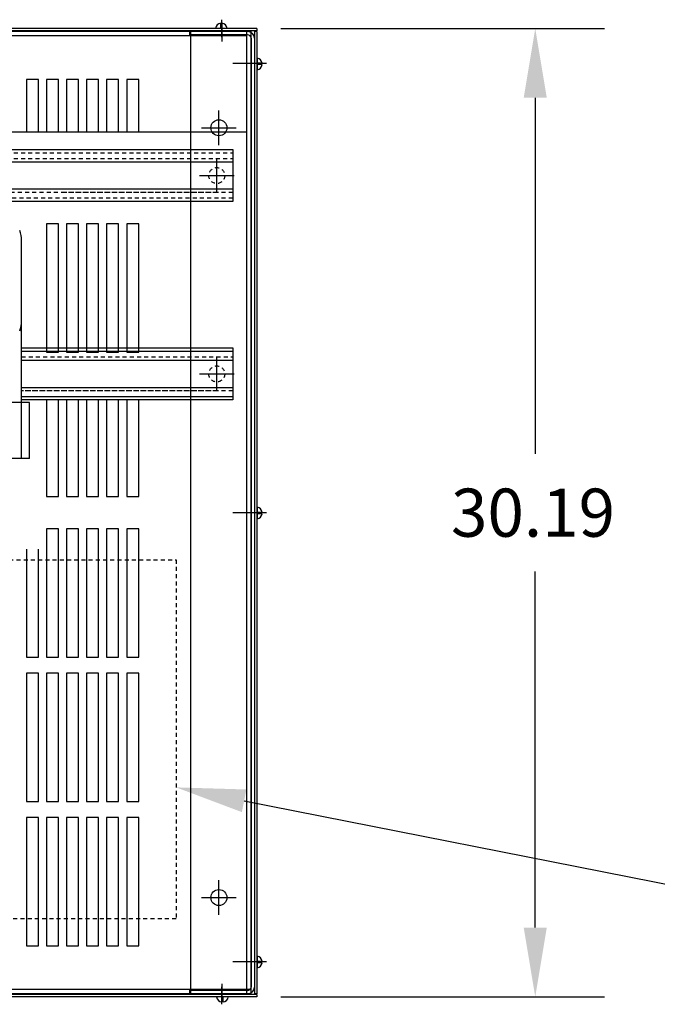
# Model space of a CAD drawing. Extents: x -5 to 1177, y 1 to 334.
# Drawn here: x 24 to 44, y 64 to 94 of the extents above; entities that cross this region are included whole.
import ezdxf

# ---------------------------------------------------------------- set-up
doc = ezdxf.new("R2010")
doc.units = 0
doc.header["$LTSCALE"] = 0.5
doc.linetypes.add('CENTER', pattern=[2, 1.25, -0.25, 0.25, -0.25])
doc.linetypes.add('HIDDEN', pattern=[0.375, 0.25, -0.125])
doc.layers.get('0').update_dxf_attribs({"linetype": 'CONTINUOUS'})
for name, color, linetype in [('1', 7, 'CONTINUOUS'), ('BOM', 7, 'CONTINUOUS'), ('CAB', 7, 'CONTINUOUS'), ('CENTERLINE', 7, 'CENTER'), ('HIDDEN-1', 7, 'HIDDEN'), ('NOTES', 7, 'CONTINUOUS'), ('UNISTRUT', 7, 'CONTINUOUS')]:
    doc.layers.add(name, color=color, linetype=linetype)

msp = doc.modelspace()

# ---------------------------------------------------------------- linework, layer by layer
msp.add_line((24.315, 82.438), (24.315, 87.483))
msp.add_line((24.315, 82.438), (24.315, 87.483))
msp.add_arc((23.4, 87.483), 0.915, 360, 20.2701)
at = {"color": 7}
msp.add_arc((23.4, 84.983), 0.915, 339.7299, 360, dxfattribs=at)
at = {"layer": '1'}
for p, q in [((24.565, 82.438), (21.065, 82.438)), ((24.315, 80.688), (24.315, 82.438)), ((24.565, 80.688), (24.565, 82.438)), ((24.565, 80.688), (21.065, 80.688))]:
    msp.add_line(p, q, dxfattribs=at)
at = {"layer": 'BOM'}
for p, q in [((32.397, 94.092), (42.485, 94.092)), ((40.325, 91.932), (40.325, 80.828)), ((40.325, 66.064), (40.325, 77.168)), ((31.253, 70.015), (45.075, 67.281)), ((32.397, 63.904), (42.485, 63.904))]:
    msp.add_line(p, q, dxfattribs=at)
for points in [[(39.965, 91.932), (40.685, 91.932), (40.325, 94.092)], [(31.183, 69.662), (29.134, 70.434), (31.322, 70.368)], [(39.965, 66.064), (40.685, 66.064), (40.325, 63.904)]]:
    msp.add_solid(points, dxfattribs=at)
at = {"layer": 'CAB'}
for p, q in [((30.52, 94.257), (30.52, 94.094)), ((30.56, 94.257), (30.56, 94.094)), ((31.647, 94.092), (3.256, 94.092)), ((31.647, 94.092), (3.256, 94.092)), ((31.647, 94.017), (3.256, 94.017)), ((31.467, 93.998), (3.467, 93.998)), ((29.56, 93.863), (29.56, 93.998)), ((31.362, 93.998), (29.572, 93.998)), ((29.572, 93.998), (29.572, 93.893)), ((29.587, 63.998), (29.587, 93.998)), ((30.56, 94.094), (30.357, 94.094)), ((30.722, 94.094), (30.56, 94.094)), ((31.332, 63.998), (31.332, 93.998)), ((31.467, 63.998), (31.467, 93.998)), ((31.572, 94.017), (31.572, 63.978)), ((31.647, 93.997), (31.572, 93.997)), ((31.647, 94.092), (31.647, 94.017)), ((31.647, 93.997), (31.647, 63.998)), ((31.332, 93.863), (3.467, 93.863)), ((31.362, 93.893), (29.572, 93.893)), ((31.467, 93.788), (31.467, 64.208)), ((31.572, 93.788), (31.572, 64.208)), ((31.655, 93.17), (31.655, 93.007)), ((31.948, 92.998), (30.904, 92.998)), ((31.817, 93.007), (31.655, 93.007)), ((31.655, 93.007), (31.655, 92.805)), ((31.817, 92.967), (31.655, 92.967)), ((24.467, 92.498), (24.467, 90.863)), ((24.842, 92.498), (24.467, 92.498)), ((24.842, 90.863), (24.842, 92.498)), ((25.092, 92.498), (25.092, 90.863)), ((25.467, 92.498), (25.092, 92.498)), ((25.467, 90.863), (25.467, 92.498)), ((25.717, 92.498), (25.717, 90.863)), ((25.717, 92.498), (25.717, 90.863)), ((26.092, 92.498), (25.717, 92.498)), ((26.092, 92.498), (25.717, 92.498)), ((26.092, 90.863), (26.092, 92.498)), ((26.092, 90.863), (26.092, 92.498)), ((26.342, 92.498), (26.342, 90.863)), ((26.717, 92.498), (26.342, 92.498)), ((26.717, 90.863), (26.717, 92.498)), ((26.967, 92.498), (26.967, 90.863)), ((27.342, 92.498), (26.967, 92.498)), ((27.342, 90.863), (27.342, 92.498)), ((27.592, 92.498), (27.592, 90.863)), ((27.967, 92.498), (27.592, 92.498)), ((27.967, 90.863), (27.967, 92.498)), ((31.332, 90.863), (3.467, 90.863)), ((25.092, 87.998), (25.092, 83.998)), ((25.467, 87.998), (25.092, 87.998)), ((25.467, 83.998), (25.467, 87.998)), ((25.717, 87.998), (25.717, 83.998)), ((25.717, 87.998), (25.717, 83.998)), ((26.092, 87.998), (25.717, 87.998)), ((26.092, 87.998), (25.717, 87.998)), ((26.092, 83.998), (26.092, 87.998)), ((26.092, 83.998), (26.092, 87.998)), ((26.342, 87.998), (26.342, 83.998)), ((26.717, 87.998), (26.342, 87.998)), ((26.717, 83.998), (26.717, 87.998)), ((26.967, 87.998), (26.967, 83.998)), ((27.342, 87.998), (26.967, 87.998)), ((27.342, 83.998), (27.342, 87.998)), ((27.592, 87.998), (27.592, 83.998)), ((27.967, 87.998), (27.592, 87.998)), ((27.967, 83.998), (27.967, 87.998)), ((25.092, 83.998), (25.467, 83.998)), ((25.717, 83.998), (26.092, 83.998)), ((25.717, 83.998), (26.092, 83.998)), ((26.342, 83.998), (26.717, 83.998)), ((26.967, 83.998), (27.342, 83.998)), ((27.592, 83.998), (27.967, 83.998)), ((25.092, 82.514), (25.092, 79.498)), ((25.467, 79.498), (25.467, 82.514)), ((25.717, 82.514), (25.717, 79.498)), ((25.717, 82.514), (25.717, 79.498)), ((26.092, 79.498), (26.092, 82.514)), ((26.092, 79.498), (26.092, 82.514)), ((26.342, 82.514), (26.342, 79.498)), ((26.717, 79.498), (26.717, 82.514)), ((26.967, 82.514), (26.967, 79.498)), ((27.342, 79.498), (27.342, 82.514)), ((27.592, 82.514), (27.592, 79.498)), ((27.967, 79.498), (27.967, 82.514)), ((25.092, 79.498), (25.467, 79.498)), ((25.717, 79.498), (26.092, 79.498)), ((25.717, 79.498), (26.092, 79.498)), ((26.342, 79.498), (26.717, 79.498)), ((26.967, 79.498), (27.342, 79.498)), ((27.592, 79.498), (27.967, 79.498)), ((31.948, 78.998), (30.904, 78.998)), ((31.655, 79.17), (31.655, 79.007)), ((31.817, 79.007), (31.655, 79.007)), ((31.655, 79.007), (31.655, 78.805)), ((31.817, 78.967), (31.655, 78.967)), ((25.092, 78.497), (25.092, 74.497)), ((25.467, 78.497), (25.092, 78.497)), ((25.467, 74.497), (25.467, 78.497)), ((25.717, 78.497), (25.717, 74.497)), ((25.717, 78.497), (25.717, 74.497)), ((26.092, 78.497), (25.717, 78.497)), ((26.092, 78.497), (25.717, 78.497)), ((26.092, 74.497), (26.092, 78.497)), ((26.092, 74.497), (26.092, 78.497)), ((26.342, 78.497), (26.342, 74.497)), ((26.717, 78.497), (26.342, 78.497)), ((26.717, 74.497), (26.717, 78.497)), ((26.967, 78.497), (26.967, 74.497)), ((27.342, 78.497), (26.967, 78.497)), ((27.342, 74.497), (27.342, 78.497)), ((27.592, 78.497), (27.592, 74.497)), ((27.967, 78.497), (27.592, 78.497)), ((27.967, 74.497), (27.967, 78.497)), ((24.467, 77.863), (24.467, 74.497)), ((24.842, 74.497), (24.842, 77.863)), ((24.467, 74.497), (24.842, 74.497)), ((25.092, 74.497), (25.467, 74.497)), ((25.717, 74.497), (26.092, 74.497)), ((25.717, 74.497), (26.092, 74.497)), ((26.342, 74.497), (26.717, 74.497)), ((26.967, 74.497), (27.342, 74.497)), ((27.592, 74.497), (27.967, 74.497)), ((24.467, 73.997), (24.467, 69.997)), ((24.842, 73.997), (24.467, 73.997)), ((24.842, 69.997), (24.842, 73.997)), ((25.092, 73.997), (25.092, 69.997)), ((25.467, 73.997), (25.092, 73.997)), ((25.467, 69.997), (25.467, 73.997)), ((25.717, 73.997), (25.717, 69.997)), ((25.717, 73.997), (25.717, 69.997)), ((26.092, 73.997), (25.717, 73.997)), ((26.092, 73.997), (25.717, 73.997)), ((26.092, 69.997), (26.092, 73.997)), ((26.092, 69.997), (26.092, 73.997)), ((26.342, 73.997), (26.342, 69.997)), ((26.717, 73.997), (26.342, 73.997)), ((26.717, 69.997), (26.717, 73.997)), ((26.967, 73.997), (26.967, 69.997)), ((27.342, 73.997), (26.967, 73.997)), ((27.342, 69.997), (27.342, 73.997)), ((27.592, 73.997), (27.592, 69.997)), ((27.967, 73.997), (27.592, 73.997)), ((27.967, 69.997), (27.967, 73.997)), ((24.467, 69.997), (24.842, 69.997)), ((25.092, 69.997), (25.467, 69.997)), ((25.717, 69.997), (26.092, 69.997)), ((25.717, 69.997), (26.092, 69.997)), ((26.342, 69.997), (26.717, 69.997)), ((26.967, 69.997), (27.342, 69.997)), ((27.592, 69.997), (27.967, 69.997)), ((24.467, 69.497), (24.467, 65.498)), ((24.842, 69.497), (24.467, 69.497)), ((24.842, 65.498), (24.842, 69.497)), ((25.092, 69.497), (25.092, 65.498)), ((25.467, 69.497), (25.092, 69.497)), ((25.467, 65.498), (25.467, 69.497)), ((25.717, 69.497), (25.717, 65.498)), ((25.717, 69.497), (25.717, 65.498)), ((26.092, 69.497), (25.717, 69.497)), ((26.092, 69.497), (25.717, 69.497)), ((26.092, 65.498), (26.092, 69.497)), ((26.092, 65.498), (26.092, 69.497)), ((26.342, 69.497), (26.342, 65.498)), ((26.717, 69.497), (26.342, 69.497)), ((26.717, 65.498), (26.717, 69.497)), ((26.967, 69.497), (26.967, 65.498)), ((27.342, 69.497), (26.967, 69.497)), ((27.342, 65.498), (27.342, 69.497)), ((27.592, 69.497), (27.592, 65.498)), ((27.967, 69.497), (27.592, 69.497)), ((27.967, 65.498), (27.967, 69.497)), ((24.467, 65.498), (24.842, 65.498)), ((25.092, 65.498), (25.467, 65.498)), ((25.717, 65.498), (26.092, 65.498)), ((25.717, 65.498), (26.092, 65.498)), ((26.342, 65.498), (26.717, 65.498)), ((26.967, 65.498), (27.342, 65.498)), ((27.592, 65.498), (27.967, 65.498)), ((31.655, 65.17), (31.655, 65.007)), ((31.948, 64.998), (30.904, 64.998)), ((31.655, 65.007), (31.655, 64.805)), ((31.817, 65.007), (31.655, 65.007)), ((31.817, 64.967), (31.655, 64.967)), ((31.647, 63.978), (3.256, 63.978)), ((31.647, 63.904), (3.256, 63.904)), ((31.467, 64.132), (3.467, 64.132)), ((31.467, 63.998), (3.467, 63.998)), ((31.467, 63.998), (3.467, 63.998)), ((29.56, 63.998), (29.56, 64.132)), ((31.362, 64.103), (29.572, 64.103)), ((29.572, 64.103), (29.572, 63.998)), ((31.362, 63.998), (29.572, 63.998)), ((30.597, 63.904), (30.394, 63.904)), ((30.557, 63.742), (30.557, 63.904)), ((30.759, 63.904), (30.597, 63.904)), ((30.597, 63.742), (30.597, 63.904)), ((31.647, 63.998), (31.572, 63.998)), ((31.647, 63.978), (31.647, 63.904))]:
    msp.add_line(p, q, dxfattribs=at)
at = {"layer": 'CAB', "linetype": 'CONTINUOUS'}
for p, q in [((30.556, 93.827), (30.556, 94.367)), ((30.572, 93.687), (30.572, 94.227)), ((31.859, 92.998), (31.319, 92.998)), ((31.925, 92.998), (31.385, 92.998)), ((30.467, 90.458), (30.467, 91.538)), ((29.927, 90.998), (31.007, 90.998)), ((31.859, 78.998), (31.319, 78.998)), ((31.925, 78.998), (31.385, 78.998)), ((30.467, 66.458), (30.467, 67.538)), ((29.927, 66.998), (31.007, 66.998)), ((31.859, 64.998), (31.319, 64.998)), ((31.925, 64.998), (31.385, 64.998)), ((30.556, 63.671), (30.556, 64.211)), ((30.572, 63.769), (30.572, 64.309))]:
    msp.add_line(p, q, dxfattribs=at)
at = {"layer": 'CAB'}
for centre in [(30.467, 90.998), (30.467, 66.998)]:
    msp.add_circle(centre, 0.25, dxfattribs=at)
for centre, radius, start, end in [((30.54, 94.074), 0.182, 96.2916, 172.9801), ((30.54, 94.074), 0.182, 7.0199, 83.7084), ((31.362, 93.788), 0.21, 0, 90), ((31.362, 93.788), 0.105, 0, 90), ((31.635, 92.987), 0.182, 6.2916, 82.9801), ((31.635, 92.987), 0.182, 277.0199, 353.7084), ((31.635, 78.987), 0.182, 6.2916, 82.9801), ((31.635, 78.987), 0.182, 277.0199, 353.7084), ((31.635, 64.987), 0.182, 6.2916, 82.9801), ((31.635, 64.987), 0.182, 277.0199, 353.7084), ((31.362, 64.208), 0.105, 270, 0), ((31.362, 64.208), 0.21, 270, 0), ((30.577, 63.924), 0.182, 187.0199, 263.7084), ((30.577, 63.924), 0.182, 276.2916, 352.9801)]:
    msp.add_arc(centre, radius, start, end, dxfattribs=at)
at = {"layer": 'CENTERLINE', "linetype": 'CONTINUOUS'}
for p, q in [((30.4, 88.969), (30.4, 90.049)), ((29.86, 89.509), (30.94, 89.509)), ((29.86, 83.323), (30.94, 83.323))]:
    msp.add_line(p, q, dxfattribs=at)
at = {"layer": 'CENTERLINE', "color": 7, "linetype": 'CONTINUOUS'}
msp.add_line((30.4, 82.783), (30.4, 83.863), dxfattribs=at)
at = {"layer": 'HIDDEN-1'}
for centre in [(30.4, 89.509), (30.4, 83.323)]:
    msp.add_circle(centre, 0.25, dxfattribs=at)
at = {"layer": 'NOTES', "linetype": 'HIDDEN'}
for p, q in [((5.932, 77.53), (29.134, 77.53)), ((29.134, 77.53), (29.134, 66.335)), ((29.134, 66.335), (5.932, 66.335))]:
    msp.add_line(p, q, dxfattribs=at)
at = {"layer": 'UNISTRUT'}
for p, q in [((23.4, 90.318), (30.9, 90.318)), ((23.4, 90.318), (30.9, 90.318)), ((30.9, 90.318), (30.9, 88.7)), ((23.4, 89.938), (30.4, 89.938)), ((23.4, 89.938), (30.9, 89.938)), ((30.4, 89.08), (23.4, 89.08)), ((30.9, 89.08), (25.586, 89.08)), ((30.9, 88.7), (23.4, 88.7)), ((30.9, 88.7), (26.055, 88.7)), ((24.315, 84.132), (30.9, 84.132)), ((30.9, 84.132), (30.9, 82.514)), ((24.315, 84.032), (30.9, 84.032)), ((24.315, 83.752), (30.9, 83.752)), ((30.9, 82.894), (24.315, 82.894)), ((30.9, 82.614), (24.315, 82.614)), ((30.9, 82.514), (24.315, 82.514))]:
    msp.add_line(p, q, dxfattribs=at)
at = {"layer": 'UNISTRUT', "linetype": 'HIDDEN'}
for p, q in [((23.4, 90.218), (30.9, 90.218)), ((23.4, 90.218), (30.9, 90.218)), ((23.4, 90.038), (30.4, 90.038)), ((23.4, 90.038), (30.9, 90.038)), ((30.4, 88.98), (23.4, 88.98)), ((30.9, 88.8), (23.4, 88.8)), ((30.9, 88.98), (25.586, 88.98)), ((30.9, 88.8), (26.055, 88.8)), ((24.315, 84.032), (30.9, 84.032)), ((24.315, 83.852), (30.9, 83.852)), ((30.9, 82.794), (24.315, 82.794)), ((30.9, 82.614), (24.315, 82.614))]:
    msp.add_line(p, q, dxfattribs=at)
at = {"layer": 'UNISTRUT', "color": 7, "linetype": 'HIDDEN'}
for p, q in [((24.315, 83.852), (30.4, 83.852)), ((30.4, 82.794), (24.315, 82.794))]:
    msp.add_line(p, q, dxfattribs=at)
at = {"layer": 'UNISTRUT', "color": 7}
for p, q in [((24.315, 83.752), (30.4, 83.752)), ((30.4, 82.894), (24.315, 82.894))]:
    msp.add_line(p, q, dxfattribs=at)

# ---------------------------------------------------------------- texts
at = {"layer": 'BOM'}
msp.add_text('30.19', height=1.5, dxfattribs=at).set_placement((37.7, 78.248))

doc.saveas('drawing.dxf')
